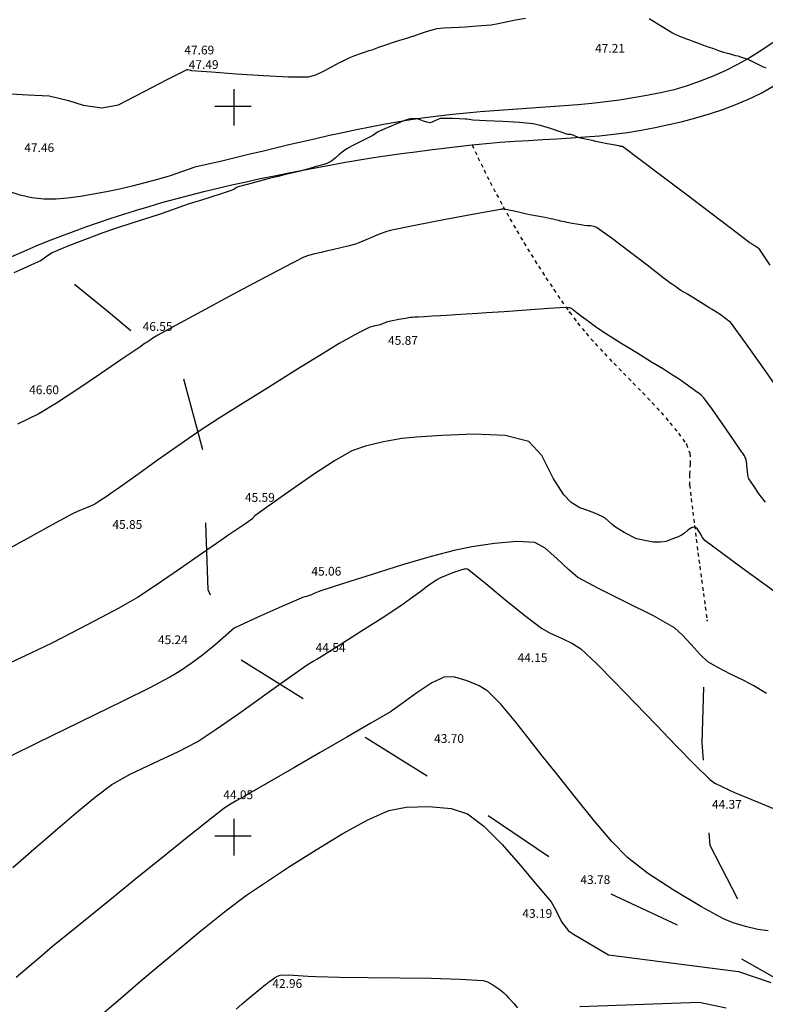
# Model space of a CAD drawing. Units: metres. Extents: x -23951 to -22630, y -285301 to -284129.
# Drawn here: x -23165 to -23114, y -285062 to -284994 of the extents above; entities that cross this region are included whole.
import ezdxf

# ---------------------------------------------------------------- set-up
doc = ezdxf.new("R2010")
doc.units = ezdxf.units.M
doc.header["$MEASUREMENT"] = 0
doc.linetypes.add('1-1', pattern=[0])
doc.linetypes.add('2-2', pattern=[10, 5, -5])
for name, color, linetype in [('CAMINHOS', 7, 'Continuous'), ('CAMINHOS_PE_POSTO', 7, '2-2'), ('COTAS', 7, 'Continuous'), ('CURVAS_DE_NIVEL_MESTRAS', 1, 'Continuous'), ('CURVAS_DE_NIVEL_SECUNDARIAS', 30, 'Continuous'), ('QUADRICULA', 7, 'Continuous')]:
    doc.layers.add(name, color=color, linetype=linetype)
doc.styles.add('PLOTTER_1', font='monotxt.shx')

# ---------------------------------------------------------------- blocks, each defined once
blk = doc.blocks.new('CROSS-2', base_point=(100, 100))
for p, q in [((100, 190), (100, 0)), ((190, 100), (0, 100))]:
    blk.add_line(p, q)
blk = doc.blocks.new('DOT-1', base_point=(100, 100))
blk.add_point((100, 100))

msp = doc.modelspace()

# ---------------------------------------------------------------- linework, layer by layer
at = {"layer": 'CAMINHOS', "linetype": '1-1'}
msp.add_lwpolyline([(-23113.083, -284995.606), (-23113.861, -284996.138), (-23114.663, -284996.637), (-23115.486, -284997.102), (-23116.33, -284997.531), (-23117.193, -284997.922), (-23118.071, -284998.274), (-23118.965, -284998.584), (-23119.872, -284998.85), (-23120.79, -284999.071), (-23121.723, -284999.257), (-23122.661, -284999.419), (-23123.603, -284999.56), (-23124.548, -284999.682), (-23125.497, -284999.788), (-23126.448, -284999.88), (-23127.401, -284999.962), (-23128.356, -285000.035), (-23129.312, -285000.103), (-23130.268, -285000.169), (-23131.225, -285000.234), (-23132.181, -285000.302), (-23133.137, -285000.375), (-23134.091, -285000.457), (-23135.043, -285000.549), (-23135.993, -285000.654), (-23136.94, -285000.776), (-23137.883, -285000.916), (-23138.819, -285001.072), (-23139.752, -285001.239), (-23140.683, -285001.417), (-23141.612, -285001.603), (-23142.538, -285001.798), (-23143.464, -285002), (-23144.388, -285002.208), (-23145.311, -285002.421), (-23146.233, -285002.637), (-23147.154, -285002.856), (-23148.075, -285003.078), (-23148.996, -285003.299), (-23149.917, -285003.52), (-23150.838, -285003.74), (-23151.76, -285003.957), (-23152.682, -285004.17), (-23153.526, -285004.466), (-23154.378, -285004.744), (-23155.237, -285005.003), (-23156.102, -285005.244), (-23156.973, -285005.467), (-23157.849, -285005.67), (-23158.73, -285005.855), (-23159.615, -285006.02), (-23160.504, -285006.166), (-23161.395, -285006.292), (-23162.206, -285006.358), (-23163.027, -285006.346), (-23163.844, -285006.254), (-23164.643, -285006.083), (-23165.41, -285005.829)], dxfattribs=at)
at = {"layer": 'CAMINHOS', "linetype": '2-2'}
msp.add_lwpolyline([(-23165.202, -285010.272), (-23164.37, -285009.91), (-23163.533, -285009.558), (-23162.691, -285009.217), (-23161.845, -285008.886), (-23160.994, -285008.566), (-23160.139, -285008.255), (-23159.281, -285007.954), (-23158.419, -285007.663), (-23157.553, -285007.381), (-23156.685, -285007.108), (-23155.814, -285006.844), (-23154.94, -285006.589), (-23153.986, -285006.322), (-23153.029, -285006.068), (-23152.068, -285005.824), (-23151.104, -285005.591), (-23150.138, -285005.368), (-23149.168, -285005.153), (-23148.197, -285004.946), (-23147.224, -285004.745), (-23146.25, -285004.55), (-23145.275, -285004.36), (-23144.299, -285004.174), (-23143.322, -285003.991), (-23142.367, -285003.819), (-23141.41, -285003.658), (-23140.45, -285003.506), (-23139.489, -285003.363), (-23138.526, -285003.228), (-23137.563, -285003.1), (-23136.598, -285002.977), (-23135.632, -285002.859), (-23134.666, -285002.745), (-23133.7, -285002.633), (-23132.736, -285002.533), (-23131.77, -285002.452), (-23130.801, -285002.384), (-23129.83, -285002.325), (-23128.859, -285002.27), (-23127.888, -285002.216), (-23126.918, -285002.156), (-23125.95, -285002.088), (-23124.984, -285002.006), (-23124.022, -285001.906), (-23123.064, -285001.783), (-23122.111, -285001.632), (-23121.164, -285001.45), (-23120.231, -285001.245), (-23119.297, -285001.023), (-23118.368, -285000.778), (-23117.446, -285000.508), (-23116.536, -285000.207), (-23115.64, -284999.871), (-23114.765, -284999.497), (-23113.911, -284999.08), (-23113.085, -284998.617)], dxfattribs=at)
at = {"layer": 'CAMINHOS_PE_POSTO', "linetype": '2-2', "ltscale": 0.05}
msp.add_lwpolyline([(-23133.7, -285002.633), (-23133.297, -285003.49), (-23132.881, -285004.341), (-23132.455, -285005.187), (-23132.017, -285006.027), (-23131.567, -285006.862), (-23131.107, -285007.691), (-23130.635, -285008.514), (-23130.152, -285009.33), (-23129.659, -285010.14), (-23129.154, -285010.944), (-23128.639, -285011.74), (-23128.113, -285012.53), (-23127.576, -285013.313), (-23127.029, -285014.088), (-23126.473, -285014.827), (-23125.886, -285015.544), (-23125.273, -285016.242), (-23124.64, -285016.925), (-23123.993, -285017.599), (-23123.339, -285018.267), (-23122.682, -285018.933), (-23122.029, -285019.602), (-23121.386, -285020.278), (-23120.758, -285020.965), (-23120.152, -285021.667), (-23119.573, -285022.389), (-23119.027, -285023.135), (-23118.785, -285023.762), (-23118.759, -285024.47), (-23118.812, -285025.209), (-23118.805, -285025.929), (-23118.694, -285026.859), (-23118.581, -285027.789), (-23118.465, -285028.719), (-23118.348, -285029.648), (-23118.229, -285030.577), (-23118.107, -285031.505), (-23117.983, -285032.434), (-23117.857, -285033.361), (-23117.729, -285034.289), (-23117.599, -285035.216)], dxfattribs=at)
at = {"layer": 'CAMINHOS_PE_POSTO', "flags": 128}
for points in [[(-23110.872, -285060.897), (-23117.721, -285057.008), (-23125.711, -285053.247), (-23134.586, -285047.257), (-23143.788, -285041.513), (-23149.855, -285037.725), (-23151.761, -285033.125), (-23152.122, -285023.602), (-23153.54, -285018.27), (-23158.726, -285013.982), (-23163.951, -285009.734)], [(-23101.185, -285098.36), (-23098.47, -285093.914), (-23098.63, -285085.663), (-23099.474, -285080.964), (-23103.333, -285076.988), (-23106.753, -285069.452), (-23108.159, -285063.749), (-23113.585, -285058.045), (-23117.406, -285050.628), (-23117.933, -285043.606), (-23117.753, -285037.167), (-23117.599, -285035.216)]]:
    msp.add_lwpolyline(points, dxfattribs=at)
at = {"layer": 'CURVAS_DE_NIVEL_MESTRAS', "elevation": 45}
msp.add_lwpolyline([(-23113.542, -285040.224), (-23114.403, -285039.691), (-23114.403, -285039.691), (-23115.102, -285039.326), (-23115.993, -285038.893), (-23116.875, -285038.448), (-23117.55, -285038.042), (-23117.55, -285038.042), (-23118.076, -285037.55), (-23118.687, -285036.869), (-23119.302, -285036.195), (-23119.841, -285035.722), (-23119.841, -285035.722), (-23121.281, -285034.911), (-23123.135, -285033.981), (-23124.993, -285033.059), (-23126.447, -285032.271), (-23126.447, -285032.271), (-23127.106, -285031.731), (-23127.885, -285030.977), (-23128.686, -285030.274), (-23129.408, -285029.886), (-23129.408, -285029.886), (-23130.624, -285029.813), (-23132.167, -285029.942), (-23133.71, -285030.176), (-23134.925, -285030.416), (-23134.925, -285030.416), (-23136.505, -285030.828), (-23138.465, -285031.409), (-23140.548, -285032.06), (-23142.495, -285032.683), (-23144.051, -285033.178), (-23144.051, -285033.178), (-23144.239, -285033.25), (-23144.471, -285033.351), (-23144.702, -285033.455), (-23144.889, -285033.533), (-23144.889, -285033.533), (-23145.004, -285033.569), (-23145.151, -285033.609), (-23145.298, -285033.651), (-23145.411, -285033.691), (-23145.411, -285033.691), (-23146.72, -285034.271), (-23148.359, -285035.002), (-23149.987, -285035.754), (-23151.312, -285036.905), (-23151.312, -285036.905), (-23151.312, -285036.905), (-23151.312, -285036.905), (-23151.312, -285036.905), (-23151.312, -285036.905), (-23151.312, -285036.905), (-23152.162, -285037.606), (-23152.94, -285038.175), (-23153.735, -285038.715), (-23154.39, -285039.111), (-23154.39, -285039.111), (-23155.81, -285039.847), (-23157.566, -285040.72), (-23159.521, -285041.675), (-23161.542, -285042.659), (-23163.496, -285043.617), (-23165.249, -285044.495)], dxfattribs=at)
at = {"layer": 'CURVAS_DE_NIVEL_MESTRAS'}
for points in [[(-23165.27, -284999.144, 47.5), (-23164.116, -284999.192, 47.5), (-23162.655, -284999.271, 47.5), (-23161.324, -284999.594, 47.5), (-23160.322, -284999.906, 47.5), (-23160.322, -284999.906, 47.5), (-23159.054, -285000.099, 47.5), (-23159.054, -285000.099, 47.5), (-23159.054, -285000.099, 47.5), (-23159.054, -285000.099, 47.5), (-23159.054, -285000.099, 47.5), (-23159.054, -285000.099, 47.5), (-23159.054, -285000.099, 47.5), (-23157.91, -284999.893, 47.5), (-23156.142, -284998.968, 47.5), (-23154.528, -284998.127, 47.5), (-23153.216, -284997.473, 47.5), (-23153.216, -284997.473, 47.5), (-23153.151, -284997.468, 47.5), (-23153.066, -284997.486, 47.5), (-23152.98, -284997.512, 47.5), (-23152.911, -284997.527, 47.5), (-23152.911, -284997.527, 47.5), (-23151.54, -284997.624, 47.5), (-23149.823, -284997.758, 47.5), (-23147.99, -284997.886, 47.5), (-23146.272, -284997.969, 47.5), (-23144.901, -284997.966, 47.5), (-23144.901, -284997.966, 47.5), (-23144.407, -284997.832, 47.5), (-23143.82, -284997.55, 47.5), (-23143.243, -284997.231, 47.5), (-23142.78, -284996.986, 47.5), (-23142.78, -284996.986, 47.5), (-23142.711, -284996.954, 47.5), (-23142.624, -284996.913, 47.5), (-23142.538, -284996.873, 47.5), (-23142.468, -284996.841, 47.5), (-23142.468, -284996.841, 47.5), (-23142.291, -284996.758, 47.5), (-23142.068, -284996.653, 47.5), (-23141.845, -284996.551, 47.5), (-23141.664, -284996.475, 47.5), (-23141.664, -284996.475, 47.5), (-23141.402, -284996.384, 47.5), (-23141.071, -284996.278, 47.5), (-23140.739, -284996.174, 47.5), (-23140.475, -284996.088, 47.5), (-23140.475, -284996.088, 47.5), (-23140.265, -284996.013, 47.5), (-23140.003, -284995.916, 47.5), (-23139.741, -284995.82, 47.5), (-23139.531, -284995.746, 47.5), (-23139.531, -284995.746, 47.5), (-23139.139, -284995.62, 47.5), (-23138.647, -284995.466, 47.5), (-23138.155, -284995.312, 47.5), (-23137.763, -284995.19, 47.5), (-23137.763, -284995.19, 47.5), (-23137.714, -284995.174, 47.5), (-23137.654, -284995.154, 47.5), (-23137.593, -284995.134, 47.5), (-23137.545, -284995.118, 47.5), (-23137.545, -284995.118, 47.5), (-23137.225, -284995.011, 47.5), (-23136.825, -284994.874, 47.5), (-23136.422, -284994.746, 47.5), (-23136.095, -284994.665, 47.5), (-23136.095, -284994.665, 47.5), (-23135.665, -284994.617, 47.5), (-23135.122, -284994.584, 47.5), (-23134.577, -284994.56, 47.5), (-23134.143, -284994.538, 47.5), (-23134.143, -284994.538, 47.5), (-23133.646, -284994.501, 47.5), (-23133.023, -284994.452, 47.5), (-23132.4, -284994.41, 47.5), (-23131.902, -284994.313, 47.5), (-23131.902, -284994.313, 47.5), (-23131.902, -284994.313, 47.5), (-23131.902, -284994.313, 47.5), (-23130.733, -284994.058, 47.5), (-23130.046, -284993.947, 47.5)], [(-23121.57, -284993.968, 47.5), (-23120.689, -284994.526, 47.5), (-23119.979, -284994.956, 47.5), (-23119.979, -284994.956, 47.5), (-23119.81, -284995.037, 47.5), (-23119.594, -284995.129, 47.5), (-23119.376, -284995.218, 47.5), (-23119.201, -284995.288, 47.5), (-23119.201, -284995.288, 47.5), (-23119.024, -284995.359, 47.5), (-23118.801, -284995.445, 47.5), (-23118.577, -284995.531, 47.5), (-23118.398, -284995.598, 47.5), (-23118.398, -284995.598, 47.5), (-23118.189, -284995.674, 47.5), (-23117.927, -284995.767, 47.5), (-23117.663, -284995.859, 47.5), (-23117.453, -284995.931, 47.5), (-23117.453, -284995.931, 47.5), (-23117.178, -284996.033, 47.5), (-23116.833, -284996.163, 47.5), (-23116.485, -284996.278, 47.5), (-23116.208, -284996.347, 47.5), (-23116.208, -284996.347, 47.5), (-23116.088, -284996.379, 47.5), (-23115.956, -284996.427, 47.5), (-23115.827, -284996.463, 47.5), (-23115.669, -284996.501, 47.5), (-23115.669, -284996.501, 47.5), (-23115.505, -284996.54, 47.5), (-23115.321, -284996.595, 47.5), (-23115.104, -284996.67, 47.5), (-23114.839, -284996.737, 47.5), (-23114.839, -284996.737, 47.5), (-23114.81, -284996.758, 47.5), (-23114.771, -284996.781, 47.5), (-23114.731, -284996.801, 47.5), (-23114.699, -284996.817, 47.5), (-23114.699, -284996.817, 47.5), (-23114.674, -284996.828, 47.5), (-23114.643, -284996.841, 47.5), (-23114.611, -284996.855, 47.5), (-23114.586, -284996.866, 47.5), (-23114.586, -284996.866, 47.5), (-23114.366, -284996.977, 47.5), (-23114.09, -284997.118, 47.5), (-23113.814, -284997.257, 47.5), (-23113.59, -284997.361, 47.5)]]:
    msp.add_polyline3d(points, dxfattribs=at)
at = {"layer": 'CURVAS_DE_NIVEL_SECUNDARIAS', "elevation": 44}
msp.add_lwpolyline([(-23113.431, -285056.478), (-23114.128, -285056.392), (-23114.988, -285056.194), (-23115.831, -285055.935), (-23116.477, -285055.668), (-23116.477, -285055.668), (-23117.993, -285054.831), (-23119.858, -285053.715), (-23121.676, -285052.526), (-23123.051, -285051.471), (-23123.051, -285051.471), (-23124.135, -285050.353), (-23125.399, -285048.864), (-23126.705, -285047.236), (-23127.916, -285045.698), (-23128.897, -285044.483), (-23128.897, -285044.483), (-23129.698, -285043.473), (-23130.693, -285042.198), (-23131.722, -285040.957), (-23132.625, -285040.053), (-23132.625, -285040.053), (-23133.223, -285039.689), (-23134.042, -285039.345), (-23134.889, -285039.114), (-23135.569, -285039.092), (-23135.569, -285039.092), (-23136.454, -285039.483), (-23137.48, -285040.171), (-23138.481, -285040.916), (-23139.294, -285041.482), (-23139.294, -285041.482), (-23140.624, -285042.265), (-23142.278, -285043.226), (-23144.095, -285044.275), (-23145.913, -285045.321), (-23147.571, -285046.276), (-23148.907, -285047.048), (-23148.907, -285047.048), (-23149.308, -285047.275), (-23149.811, -285047.558), (-23150.308, -285047.851), (-23150.689, -285048.108), (-23150.689, -285048.108), (-23151.878, -285049.043), (-23153.31, -285050.184), (-23154.903, -285051.464), (-23156.576, -285052.814), (-23158.246, -285054.168), (-23159.833, -285055.456), (-23161.254, -285056.612), (-23162.428, -285057.568), (-23162.428, -285057.568), (-23163.14, -285058.168), (-23164.026, -285058.931), (-23164.914, -285059.69)], dxfattribs=at)
at = {"layer": 'CURVAS_DE_NIVEL_SECUNDARIAS', "elevation": 43.5, "flags": 128}
msp.add_lwpolyline([(-23159.305, -285062.424), (-23157.78, -285061.114), (-23156.388, -285059.922), (-23155.258, -285058.97), (-23155.258, -285058.97), (-23153.921, -285057.85), (-23152.241, -285056.452), (-23150.541, -285055.081), (-23149.147, -285054.044), (-23149.147, -285054.044), (-23147.834, -285053.163), (-23146.194, -285052.084), (-23144.377, -285050.931), (-23142.537, -285049.825), (-23140.824, -285048.889), (-23139.39, -285048.244), (-23139.39, -285048.244), (-23138.207, -285048.01), (-23136.664, -285047.962), (-23135.137, -285048.109), (-23134.002, -285048.461), (-23134.002, -285048.461), (-23132.888, -285049.311), (-23131.637, -285050.573), (-23130.371, -285052.013), (-23129.214, -285053.397), (-23128.29, -285054.491), (-23128.29, -285054.491), (-23127.953, -285055.076), (-23127.575, -285055.879), (-23127.091, -285056.494), (-23126.749, -285056.704), (-23126.749, -285056.704), (-23124.349, -285058.12), (-23115.455, -285059.274), (-23113.24, -285060.03)], dxfattribs=at)
at = {"layer": 'CURVAS_DE_NIVEL_SECUNDARIAS'}
for points in [[(-23113.292, -285010.878, 47), (-23113.691, -285010.264, 47), (-23114.015, -285009.778, 47), (-23114.015, -285009.778, 47), (-23114.026, -285009.766, 47), (-23114.043, -285009.753, 47), (-23114.06, -285009.74, 47), (-23114.074, -285009.731, 47), (-23114.074, -285009.731, 47), (-23114.088, -285009.72, 47), (-23114.107, -285009.707, 47), (-23114.125, -285009.694, 47), (-23114.14, -285009.684, 47), (-23114.14, -285009.684, 47), (-23114.162, -285009.669, 47), (-23114.19, -285009.651, 47), (-23114.218, -285009.633, 47), (-23114.241, -285009.619, 47), (-23114.241, -285009.619, 47), (-23114.307, -285009.578, 47), (-23114.39, -285009.527, 47), (-23114.473, -285009.476, 47), (-23114.539, -285009.435, 47), (-23114.539, -285009.435, 47), (-23114.565, -285009.419, 47), (-23114.597, -285009.397, 47), (-23114.628, -285009.375, 47), (-23114.653, -285009.357, 47), (-23114.653, -285009.357, 47), (-23114.673, -285009.342, 47), (-23114.698, -285009.323, 47), (-23114.723, -285009.304, 47), (-23114.743, -285009.289, 47), (-23114.743, -285009.289, 47), (-23115.945, -285008.38, 47), (-23117.435, -285007.252, 47), (-23119.069, -285006.015, 47), (-23120.704, -285004.779, 47), (-23122.196, -285003.654, 47), (-23123.402, -285002.749, 47), (-23123.402, -285002.749, 47), (-23123.428, -285002.739, 47), (-23123.463, -285002.735, 47), (-23123.499, -285002.732, 47), (-23123.528, -285002.73, 47), (-23123.528, -285002.73, 47), (-23123.562, -285002.724, 47), (-23123.605, -285002.716, 47), (-23123.648, -285002.708, 47), (-23123.683, -285002.702, 47), (-23123.683, -285002.702, 47), (-23124.024, -285002.637, 47), (-23124.451, -285002.555, 47), (-23124.878, -285002.471, 47), (-23125.218, -285002.402, 47), (-23125.218, -285002.402, 47), (-23125.486, -285002.343, 47), (-23125.822, -285002.266, 47), (-23126.156, -285002.186, 47), (-23126.422, -285002.117, 47), (-23126.422, -285002.117, 47), (-23126.524, -285002.08, 47), (-23126.65, -285002.027, 47), (-23126.775, -285001.974, 47), (-23126.877, -285001.937, 47), (-23126.877, -285001.937, 47), (-23126.934, -285001.928, 47), (-23127.006, -285001.924, 47), (-23127.078, -285001.92, 47), (-23127.135, -285001.911, 47), (-23127.135, -285001.911, 47), (-23127.668, -285001.743, 47), (-23128.333, -285001.521, 47), (-23129.002, -285001.312, 47), (-23129.546, -285001.184, 47), (-23129.546, -285001.184, 47), (-23130.448, -285001.096, 47), (-23131.586, -285001.034, 47), (-23132.726, -285000.986, 47), (-23133.635, -285000.939, 47), (-23133.635, -285000.939, 47), (-23133.756, -285000.924, 47), (-23133.907, -285000.899, 47), (-23134.058, -285000.875, 47), (-23134.18, -285000.861, 47), (-23134.18, -285000.861, 47), (-23134.558, -285000.843, 47), (-23135.033, -285000.825, 47), (-23135.508, -285000.818, 47), (-23135.885, -285000.834, 47), (-23135.885, -285000.834, 47), (-23136.047, -285000.884, 47), (-23136.242, -285000.978, 47), (-23136.437, -285001.069, 47), (-23136.6, -285001.111, 47), (-23136.6, -285001.111, 47), (-23136.787, -285001.077, 47), (-23137.016, -285000.998, 47), (-23137.243, -285000.911, 47), (-23137.427, -285000.852, 47), (-23137.427, -285000.852, 47), (-23137.526, -285000.842, 47), (-23137.652, -285000.84, 47), (-23137.778, -285000.842, 47), (-23137.878, -285000.843, 47), (-23137.878, -285000.843, 47), (-23137.885, -285000.843, 47), (-23137.892, -285000.844, 47), (-23137.9, -285000.845, 47), (-23137.905, -285000.846, 47), (-23137.905, -285000.846, 47), (-23138.024, -285000.881, 47), (-23138.172, -285000.926, 47), (-23138.32, -285000.972, 47), (-23138.436, -285001.013, 47), (-23138.436, -285001.013, 47), (-23138.793, -285001.158, 47), (-23139.238, -285001.343, 47), (-23139.681, -285001.533, 47), (-23140.031, -285001.691, 47), (-23140.031, -285001.691, 47), (-23140.166, -285001.768, 47), (-23140.33, -285001.875, 47), (-23140.494, -285001.983, 47), (-23140.627, -285002.063, 47), (-23140.627, -285002.063, 47), (-23140.993, -285002.248, 47), (-23141.456, -285002.472, 47), (-23141.916, -285002.7, 47), (-23142.274, -285002.897, 47), (-23142.274, -285002.897, 47), (-23142.512, -285003.068, 47), (-23142.798, -285003.299, 47), (-23143.081, -285003.536, 47), (-23143.31, -285003.72, 47), (-23143.31, -285003.72, 47), (-23143.367, -285003.76, 47), (-23143.44, -285003.807, 47), (-23143.515, -285003.851, 47), (-23143.578, -285003.88, 47), (-23143.578, -285003.88, 47), (-23143.926, -285003.99, 47), (-23144.365, -285004.121, 47), (-23144.806, -285004.248, 47), (-23145.159, -285004.345, 47), (-23145.159, -285004.345, 47), (-23145.56, -285004.447, 47), (-23146.065, -285004.568, 47), (-23146.571, -285004.689, 47), (-23146.973, -285004.789, 47), (-23146.973, -285004.789, 47), (-23147.582, -285004.944, 47), (-23148.345, -285005.14, 47), (-23149.106, -285005.342, 47), (-23149.71, -285005.513, 47), (-23149.71, -285005.513, 47), (-23149.818, -285005.562, 47), (-23149.947, -285005.637, 47), (-23150.075, -285005.713, 47), (-23150.182, -285005.765, 47), (-23150.182, -285005.765, 47), (-23150.804, -285005.968, 47), (-23151.587, -285006.213, 47), (-23152.371, -285006.455, 47), (-23152.995, -285006.653, 47), (-23152.995, -285006.653, 47), (-23153.455, -285006.81, 47), (-23154.03, -285007.012, 47), (-23154.605, -285007.214, 47), (-23155.064, -285007.372, 47), (-23155.064, -285007.372, 47), (-23155.693, -285007.576, 47), (-23156.483, -285007.828, 47), (-23157.273, -285008.081, 47), (-23157.901, -285008.288, 47), (-23157.901, -285008.288, 47), (-23158.381, -285008.455, 47), (-23158.982, -285008.67, 47), (-23159.581, -285008.888, 47), (-23160.058, -285009.066, 47), (-23160.058, -285009.066, 47), (-23160.592, -285009.27, 47), (-23161.26, -285009.529, 47), (-23161.924, -285009.795, 47), (-23162.448, -285010.023, 47), (-23162.448, -285010.023, 47), (-23162.633, -285010.136, 47), (-23162.854, -285010.298, 47), (-23163.074, -285010.461, 47), (-23163.256, -285010.579, 47), (-23163.256, -285010.579, 47), (-23163.655, -285010.769, 47), (-23164.162, -285010.993, 47), (-23164.671, -285011.213, 47), (-23165.076, -285011.391, 47)], [(-23112.511, -285019.7, 46.5), (-23113.796, -285017.871, 46.5), (-23114.97, -285016.206, 46.5), (-23115.925, -285014.868, 46.5), (-23115.925, -285014.868, 46.5), (-23116.002, -285014.789, 46.5), (-23116.111, -285014.702, 46.5), (-23116.224, -285014.619, 46.5), (-23116.315, -285014.553, 46.5), (-23116.315, -285014.553, 46.5), (-23116.411, -285014.483, 46.5), (-23116.531, -285014.396, 46.5), (-23116.653, -285014.31, 46.5), (-23116.751, -285014.243, 46.5), (-23116.751, -285014.243, 46.5), (-23116.898, -285014.146, 46.5), (-23117.084, -285014.026, 46.5), (-23117.27, -285013.907, 46.5), (-23117.419, -285013.813, 46.5), (-23117.419, -285013.813, 46.5), (-23117.857, -285013.544, 46.5), (-23118.407, -285013.208, 46.5), (-23118.957, -285012.871, 46.5), (-23119.394, -285012.6, 46.5), (-23119.394, -285012.6, 46.5), (-23119.564, -285012.488, 46.5), (-23119.774, -285012.345, 46.5), (-23119.984, -285012.201, 46.5), (-23120.15, -285012.083, 46.5), (-23120.15, -285012.083, 46.5), (-23120.282, -285011.985, 46.5), (-23120.447, -285011.859, 46.5), (-23120.611, -285011.733, 46.5), (-23120.742, -285011.632, 46.5), (-23120.742, -285011.632, 46.5), (-23121.718, -285010.88, 46.5), (-23122.94, -285009.933, 46.5), (-23124.171, -285008.999, 46.5), (-23125.173, -285008.286, 46.5), (-23125.173, -285008.286, 46.5), (-23125.348, -285008.223, 46.5), (-23125.587, -285008.19, 46.5), (-23125.831, -285008.172, 46.5), (-23126.024, -285008.152, 46.5), (-23126.024, -285008.152, 46.5), (-23126.256, -285008.112, 46.5), (-23126.547, -285008.061, 46.5), (-23126.838, -285008.009, 46.5), (-23127.07, -285007.967, 46.5), (-23127.07, -285007.967, 46.5), (-23127.196, -285007.943, 46.5), (-23127.355, -285007.913, 46.5), (-23127.514, -285007.881, 46.5), (-23127.64, -285007.855, 46.5), (-23127.64, -285007.855, 46.5), (-23127.789, -285007.82, 46.5), (-23127.975, -285007.775, 46.5), (-23128.162, -285007.73, 46.5), (-23128.311, -285007.696, 46.5), (-23128.311, -285007.696, 46.5), (-23128.718, -285007.615, 46.5), (-23129.228, -285007.515, 46.5), (-23129.738, -285007.416, 46.5), (-23130.144, -285007.334, 46.5), (-23130.144, -285007.334, 46.5), (-23130.438, -285007.269, 46.5), (-23130.805, -285007.183, 46.5), (-23131.173, -285007.099, 46.5), (-23131.467, -285007.039, 46.5), (-23131.467, -285007.039, 46.5), (-23131.53, -285007.035, 46.5), (-23131.608, -285007.037, 46.5), (-23131.687, -285007.044, 46.5), (-23131.749, -285007.052, 46.5), (-23131.749, -285007.052, 46.5), (-23133.426, -285007.361, 46.5), (-23135.527, -285007.749, 46.5), (-23137.626, -285008.149, 46.5), (-23139.295, -285008.49, 46.5), (-23139.295, -285008.49, 46.5), (-23139.609, -285008.587, 46.5), (-23139.993, -285008.737, 46.5), (-23140.374, -285008.897, 46.5), (-23140.678, -285009.023, 46.5), (-23140.678, -285009.023, 46.5), (-23140.898, -285009.116, 46.5), (-23141.173, -285009.235, 46.5), (-23141.448, -285009.35, 46.5), (-23141.673, -285009.431, 46.5), (-23141.673, -285009.431, 46.5), (-23142.119, -285009.55, 46.5), (-23142.683, -285009.686, 46.5), (-23143.248, -285009.818, 46.5), (-23143.698, -285009.926, 46.5), (-23143.698, -285009.926, 46.5), (-23144.041, -285010.004, 46.5), (-23144.473, -285010.101, 46.5), (-23144.899, -285010.211, 46.5), (-23145.227, -285010.331, 46.5), (-23145.227, -285010.331, 46.5), (-23146.598, -285011.031, 46.5), (-23148.287, -285011.921, 46.5), (-23150.133, -285012.909, 46.5), (-23151.977, -285013.904, 46.5), (-23153.655, -285014.814, 46.5), (-23155.009, -285015.549, 46.5), (-23155.009, -285015.549, 46.5), (-23155.222, -285015.673, 46.5), (-23155.485, -285015.837, 46.5), (-23155.746, -285016.005, 46.5), (-23155.953, -285016.14, 46.5), (-23155.953, -285016.14, 46.5), (-23156.078, -285016.226, 46.5), (-23156.234, -285016.338, 46.5), (-23156.389, -285016.45, 46.5), (-23156.515, -285016.537, 46.5), (-23156.515, -285016.537, 46.5), (-23157.677, -285017.326, 46.5), (-23159.129, -285018.321, 46.5), (-23160.684, -285019.375, 46.5), (-23162.154, -285020.338, 46.5), (-23163.355, -285021.063, 46.5), (-23163.355, -285021.063, 46.5), (-23164.813, -285021.772, 46.5)], [(-23113.618, -285027.116, 46), (-23114.039, -285026.555, 46), (-23114.438, -285025.974, 46), (-23114.75, -285025.508, 46), (-23114.75, -285025.508, 46), (-23114.776, -285025.444, 46), (-23114.794, -285025.357, 46), (-23114.806, -285025.268, 46), (-23114.814, -285025.197, 46), (-23114.814, -285025.197, 46), (-23114.833, -285025.034, 46), (-23114.854, -285024.829, 46), (-23114.874, -285024.623, 46), (-23114.892, -285024.46, 46), (-23114.892, -285024.46, 46), (-23114.9, -285024.405, 46), (-23114.913, -285024.338, 46), (-23114.927, -285024.27, 46), (-23114.94, -285024.217, 46), (-23114.94, -285024.217, 46), (-23114.96, -285024.154, 46), (-23114.987, -285024.075, 46), (-23115.017, -285023.997, 46), (-23115.044, -285023.936, 46), (-23115.044, -285023.936, 46), (-23115.08, -285023.877, 46), (-23115.128, -285023.805, 46), (-23115.179, -285023.733, 46), (-23115.219, -285023.677, 46), (-23115.219, -285023.677, 46), (-23115.793, -285022.847, 46), (-23116.511, -285021.807, 46), (-23117.237, -285020.772, 46), (-23117.835, -285019.959, 46), (-23117.835, -285019.959, 46), (-23117.979, -285019.814, 46), (-23118.181, -285019.652, 46), (-23118.389, -285019.498, 46), (-23118.556, -285019.376, 46), (-23118.556, -285019.376, 46), (-23118.733, -285019.246, 46), (-23118.956, -285019.085, 46), (-23119.181, -285018.927, 46), (-23119.361, -285018.803, 46), (-23119.361, -285018.803, 46), (-23119.634, -285018.623, 46), (-23119.978, -285018.401, 46), (-23120.322, -285018.181, 46), (-23120.598, -285018.008, 46), (-23120.598, -285018.008, 46), (-23121.408, -285017.51, 46), (-23122.425, -285016.889, 46), (-23123.441, -285016.266, 46), (-23124.248, -285015.764, 46), (-23124.248, -285015.764, 46), (-23124.562, -285015.558, 46), (-23124.952, -285015.294, 46), (-23125.339, -285015.026, 46), (-23125.646, -285014.809, 46), (-23125.646, -285014.809, 46), (-23125.891, -285014.628, 46), (-23126.196, -285014.395, 46), (-23126.499, -285014.161, 46), (-23126.741, -285013.976, 46), (-23126.741, -285013.976, 46), (-23126.785, -285013.939, 46), (-23126.84, -285013.894, 46), (-23126.896, -285013.85, 46), (-23126.944, -285013.822, 46), (-23126.944, -285013.822, 46), (-23127.009, -285013.803, 46), (-23127.093, -285013.787, 46), (-23127.179, -285013.777, 46), (-23127.247, -285013.775, 46), (-23127.247, -285013.775, 46), (-23128.461, -285013.851, 46), (-23129.981, -285013.955, 46), (-23131.501, -285014.062, 46), (-23132.714, -285014.146, 46), (-23132.714, -285014.146, 46), (-23133.315, -285014.186, 46), (-23134.069, -285014.235, 46), (-23134.822, -285014.284, 46), (-23135.423, -285014.321, 46), (-23135.423, -285014.321, 46), (-23135.857, -285014.347, 46), (-23136.401, -285014.379, 46), (-23136.945, -285014.41, 46), (-23137.379, -285014.434, 46), (-23137.379, -285014.434, 46), (-23137.497, -285014.439, 46), (-23137.646, -285014.443, 46), (-23137.794, -285014.449, 46), (-23137.912, -285014.46, 46), (-23137.912, -285014.46, 46), (-23138.265, -285014.52, 46), (-23138.706, -285014.602, 46), (-23139.147, -285014.688, 46), (-23139.497, -285014.762, 46), (-23139.497, -285014.762, 46), (-23139.563, -285014.782, 46), (-23139.644, -285014.814, 46), (-23139.724, -285014.847, 46), (-23139.788, -285014.874, 46), (-23139.788, -285014.874, 46), (-23139.834, -285014.893, 46), (-23139.892, -285014.918, 46), (-23139.95, -285014.942, 46), (-23139.997, -285014.959, 46), (-23139.997, -285014.959, 46), (-23140.091, -285014.985, 46), (-23140.209, -285015.013, 46), (-23140.328, -285015.041, 46), (-23140.422, -285015.063, 46), (-23140.422, -285015.063, 46), (-23140.495, -285015.08, 46), (-23140.585, -285015.1, 46), (-23140.675, -285015.123, 46), (-23140.744, -285015.149, 46), (-23140.744, -285015.149, 46), (-23141.205, -285015.382, 46), (-23141.78, -285015.681, 46), (-23142.35, -285015.988, 46), (-23142.799, -285016.245, 46), (-23142.799, -285016.245, 46), (-23144.129, -285017.061, 46), (-23145.776, -285018.079, 46), (-23147.578, -285019.2, 46), (-23149.377, -285020.328, 46), (-23151.013, -285021.364, 46), (-23152.324, -285022.211, 46), (-23152.324, -285022.211, 46), (-23153.594, -285023.082, 46), (-23155.167, -285024.2, 46), (-23156.736, -285025.326, 46), (-23157.992, -285026.217, 46), (-23157.992, -285026.217, 46), (-23158.33, -285026.452, 46), (-23158.756, -285026.743, 46), (-23159.187, -285027.027, 46), (-23159.538, -285027.24, 46), (-23159.538, -285027.24, 46), (-23159.868, -285027.399, 46), (-23160.292, -285027.578, 46), (-23160.717, -285027.756, 46), (-23161.05, -285027.91, 46), (-23161.05, -285027.91, 46), (-23162.443, -285028.659, 46), (-23164.142, -285029.593, 46), (-23166.026, -285030.633, 46)], [(-23111.999, -285033.939, 45.5), (-23113.629, -285032.766, 45.5), (-23115.204, -285031.625, 45.5), (-23116.616, -285030.59, 45.5), (-23117.761, -285029.731, 45.5), (-23117.761, -285029.731, 45.5), (-23117.921, -285029.526, 45.5), (-23118.086, -285029.231, 45.5), (-23118.261, -285028.955, 45.5), (-23118.45, -285028.811, 45.5), (-23118.45, -285028.811, 45.5), (-23118.665, -285028.861, 45.5), (-23118.915, -285029.033, 45.5), (-23119.158, -285029.241, 45.5), (-23119.364, -285029.371, 45.5), (-23119.364, -285029.371, 45.5), (-23119.642, -285029.5, 45.5), (-23120.085, -285029.681, 45.5), (-23120.411, -285029.797, 45.5), (-23120.792, -285029.861, 45.5), (-23120.792, -285029.861, 45.5), (-23121.296, -285029.861, 45.5), (-23122.447, -285029.621, 45.5), (-23123.282, -285029.193, 45.5), (-23123.943, -285028.785, 45.5), (-23123.943, -285028.785, 45.5), (-23124.135, -285028.629, 45.5), (-23124.361, -285028.409, 45.5), (-23124.592, -285028.204, 45.5), (-23124.802, -285028.094, 45.5), (-23124.802, -285028.094, 45.5), (-23125.287, -285027.875, 45.5), (-23125.839, -285027.665, 45.5), (-23126.319, -285027.51, 45.5), (-23126.921, -285027.146, 45.5), (-23126.921, -285027.146, 45.5), (-23127.42, -285026.62, 45.5), (-23128.151, -285025.474, 45.5), (-23128.93, -285023.922, 45.5), (-23129.816, -285022.957, 45.5), (-23129.816, -285022.957, 45.5), (-23131.43, -285022.55, 45.5), (-23133.578, -285022.46, 45.5), (-23135.768, -285022.541, 45.5), (-23137.503, -285022.648, 45.5), (-23137.503, -285022.648, 45.5), (-23138.51, -285022.757, 45.5), (-23139.761, -285022.975, 45.5), (-23140.99, -285023.269, 45.5), (-23141.931, -285023.604, 45.5), (-23141.931, -285023.604, 45.5), (-23143.117, -285024.279, 45.5), (-23144.55, -285025.217, 45.5), (-23146.055, -285026.263, 45.5), (-23147.456, -285027.258, 45.5), (-23148.579, -285028.045, 45.5), (-23148.579, -285028.045, 45.5), (-23148.611, -285028.081, 45.5), (-23148.643, -285028.135, 45.5), (-23148.676, -285028.188, 45.5), (-23148.707, -285028.225, 45.5), (-23148.707, -285028.225, 45.5), (-23149.191, -285028.566, 45.5), (-23149.801, -285028.985, 45.5), (-23150.414, -285029.401, 45.5), (-23150.903, -285029.734, 45.5), (-23150.903, -285029.734, 45.5), (-23152.162, -285030.61, 45.5), (-23153.739, -285031.712, 45.5), (-23155.325, -285032.8, 45.5), (-23156.61, -285033.634, 45.5), (-23156.61, -285033.634, 45.5), (-23157.89, -285034.366, 45.5), (-23159.517, -285035.243, 45.5), (-23161.155, -285036.098, 45.5), (-23162.47, -285036.766, 45.5), (-23162.47, -285036.766, 45.5), (-23163.908, -285037.458, 45.5), (-23165.72, -285038.303, 45.5)], [(-23165.139, -285052.134, 44.5), (-23163.71, -285050.888, 44.5), (-23162.231, -285049.604, 44.5), (-23160.789, -285048.375, 44.5), (-23159.472, -285047.295, 44.5), (-23158.366, -285046.456, 44.5), (-23158.366, -285046.456, 44.5), (-23157.11, -285045.741, 44.5), (-23155.465, -285044.966, 44.5), (-23153.81, -285044.208, 44.5), (-23152.525, -285043.54, 44.5), (-23152.525, -285043.54, 44.5), (-23151.209, -285042.677, 44.5), (-23149.593, -285041.546, 44.5), (-23147.882, -285040.318, 44.5), (-23146.28, -285039.163, 44.5), (-23144.994, -285038.253, 44.5), (-23144.994, -285038.253, 44.5), (-23144.807, -285038.138, 44.5), (-23144.567, -285038.002, 44.5), (-23144.326, -285037.868, 44.5), (-23144.137, -285037.757, 44.5), (-23144.137, -285037.757, 44.5), (-23142.864, -285036.95, 44.5), (-23141.271, -285035.934, 44.5), (-23139.681, -285034.913, 44.5), (-23138.418, -285034.088, 44.5), (-23138.418, -285034.088, 44.5), (-23137.911, -285033.725, 44.5), (-23137.286, -285033.254, 44.5), (-23136.658, -285032.788, 44.5), (-23136.144, -285032.437, 44.5), (-23136.144, -285032.437, 44.5), (-23135.842, -285032.284, 44.5), (-23135.451, -285032.119, 44.5), (-23135.055, -285031.964, 44.5), (-23134.738, -285031.841, 44.5), (-23134.738, -285031.841, 44.5), (-23134.64, -285031.807, 44.5), (-23134.515, -285031.767, 44.5), (-23134.389, -285031.731, 44.5), (-23134.287, -285031.705, 44.5), (-23134.287, -285031.705, 44.5), (-23134.226, -285031.69, 44.5), (-23134.146, -285031.672, 44.5), (-23134.07, -285031.665, 44.5), (-23134.015, -285031.679, 44.5), (-23134.015, -285031.679, 44.5), (-23132.888, -285032.58, 44.5), (-23131.493, -285033.734, 44.5), (-23130.093, -285034.88, 44.5), (-23128.95, -285035.757, 44.5), (-23128.95, -285035.757, 44.5), (-23128.357, -285036.084, 44.5), (-23127.581, -285036.437, 44.5), (-23126.814, -285036.804, 44.5), (-23126.248, -285037.168, 44.5), (-23126.248, -285037.168, 44.5), (-23125.185, -285038.175, 44.5), (-23123.918, -285039.447, 44.5), (-23122.529, -285040.881, 44.5), (-23121.101, -285042.371, 44.5), (-23119.716, -285043.811, 44.5), (-23118.458, -285045.095, 44.5), (-23117.409, -285046.117, 44.5), (-23117.409, -285046.117, 44.5), (-23117.066, -285046.358, 44.5), (-23116.6, -285046.605, 44.5), (-23116.118, -285046.828, 44.5), (-23115.731, -285046.997, 44.5), (-23115.731, -285046.997, 44.5), (-23114.117, -285047.675, 44.5), (-23112.087, -285048.506, 44.5)], [(-23149.85, -285061.861, 43), (-23149.472, -285061.514, 43), (-23148.982, -285061.101, 43), (-23148.484, -285060.695, 43), (-23148.089, -285060.371, 43), (-23148.089, -285060.371, 43), (-23147.983, -285060.282, 43), (-23147.85, -285060.171, 43), (-23147.715, -285060.062, 43), (-23147.605, -285059.981, 43), (-23147.605, -285059.981, 43), (-23147.44, -285059.862, 43), (-23147.232, -285059.715, 43), (-23147.017, -285059.586, 43), (-23146.832, -285059.521, 43), (-23146.832, -285059.521, 43), (-23146.287, -285059.508, 43), (-23145.601, -285059.542, 43), (-23144.914, -285059.59, 43), (-23144.366, -285059.621, 43), (-23144.366, -285059.621, 43), (-23142.779, -285059.649, 43), (-23140.809, -285059.672, 43), (-23138.649, -285059.697, 43), (-23136.489, -285059.734, 43), (-23134.522, -285059.791, 43), (-23132.938, -285059.877, 43), (-23132.938, -285059.877, 43), (-23132.635, -285059.975, 43), (-23132.281, -285060.178, 43), (-23131.94, -285060.413, 43), (-23131.673, -285060.607, 43), (-23131.673, -285060.607, 43), (-23131.529, -285060.731, 43), (-23131.36, -285060.903, 43), (-23131.195, -285061.079, 43), (-23131.062, -285061.218, 43), (-23131.062, -285061.218, 43), (-23130.849, -285061.456, 43), (-23130.586, -285061.762, 43)], [(-23126.328, -285061.662, 43), (-23118.142, -285061.362, 43), (-23116.309, -285061.771, 43)]]:
    msp.add_polyline3d(points, dxfattribs=at)

# ---------------------------------------------------------------- block references
at = {"layer": 'CAMINHOS_PE_POSTO', "linetype": '2-2', "ltscale": 0.05, "xscale": 2.599999970698263e-05, "yscale": 2.599999970698263e-05, "zscale": 2.599999970698263e-05}
for p in [(-23127.029, -285014.088), (-23119.027, -285023.135), (-23118.805, -285025.929), (-23117.599, -285035.216)]:
    msp.add_blockref('DOT-1', p, dxfattribs=at)
at = {"layer": 'QUADRICULA', "xscale": 0.01315800007432699, "yscale": 0.01315800007432699, "zscale": 0.01315800007432699}
for p in [(-23150, -285000), (-23150, -285050)]:
    msp.add_blockref('CROSS-2', p, dxfattribs=at)

# ---------------------------------------------------------------- texts
at = {"layer": 'COTAS', "style": 'PLOTTER_1'}
for s, p in [('47.69', (-23153.397, -284996.435)), ('47.21', (-23125.274, -284996.318)), ('47.49', (-23153.099, -284997.428)), ('47.46', (-23164.356, -285003.125)), ('46.55', (-23156.252, -285015.372)), ('45.87', (-23139.451, -285016.33)), ('46.60', (-23164.026, -285019.715)), ('45.59', (-23149.249, -285027.09)), ('45.85', (-23158.323, -285028.944)), ('45.06', (-23144.697, -285032.145)), ('45.24', (-23155.204, -285036.841)), ('44.54', (-23144.405, -285037.374)), ('44.15', (-23130.582, -285038.069)), ('43.70', (-23136.298, -285043.61)), ('44.05', (-23150.731, -285047.462)), ('44.37', (-23117.272, -285048.117)), ('43.78', (-23126.281, -285053.279)), ('43.19', (-23130.255, -285055.594)), ('42.96', (-23147.372, -285060.391))]:
    msp.add_text(s, height=0.6, dxfattribs=at).set_placement(p)

doc.saveas('drawing.dxf')
